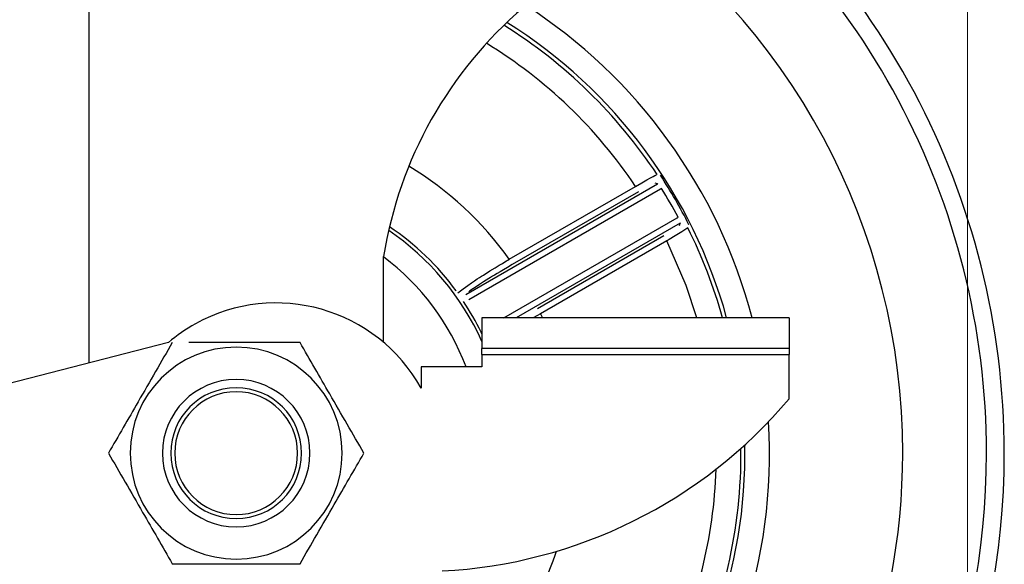
# Model space of a CAD drawing. Extents: x 27 to 252, y -274 to -33.
# Drawn here: x 204 to 209, y -138 to -135 of the extents above; entities that cross this region are included whole.
import ezdxf

# ---------------------------------------------------------------- set-up
doc = ezdxf.new("R2010")
doc.units = 0
doc.header["$MEASUREMENT"] = 0
doc.layers.add('Layer 1', color=7, linetype='Continuous')

# ---------------------------------------------------------------- blocks, each defined once
blk = doc.blocks.new('block 41')
at = {"layer": 'Layer 1', "color": 7, "lineweight": 5, "true_color": 0xffffff}
blk.add_lwpolyline([(208.3684, -125.3281), (208.3684, -148.1969)], dxfattribs=at)
blk = doc.blocks.new('block 12326')
at = {"layer": 'Layer 1', "color": 7, "lineweight": 30, "true_color": 0xffffff}
blk.add_open_spline([(208.5478, -137.2837), (208.5478, -136.0384), (207.9278, -134.8749), (206.8941, -134.1805)], degree=3, dxfattribs=at)
blk = doc.blocks.new('block 12327')
at = {"layer": 'Layer 1', "color": 7, "lineweight": 30, "true_color": 0xffffff}
blk.add_open_spline([(202.1682, -134.6377), (200.7069, -136.0963), (200.7046, -138.4634), (202.1633, -139.9248), (203.6219, -141.3861), (205.989, -141.3884), (207.4504, -139.9298), (208.153, -139.2284), (208.5478, -138.2765), (208.5478, -137.2837)], degree=3, knots=[0, 0, 0, 0, 1, 1, 1, 2, 2, 2, 3, 3, 3, 3], dxfattribs=at)
blk = doc.blocks.new('block 12348')
at = {"layer": 'Layer 1', "color": 7, "lineweight": 30, "true_color": 0xffffff}
blk.add_open_spline([(206.2071, -135.1149), (205.8432, -135.4249), (205.6021, -135.8546), (205.5271, -136.3267)], degree=3, dxfattribs=at)
blk = doc.blocks.new('block 12350')
at = {"layer": 'Layer 1', "color": 7, "lineweight": 30, "true_color": 0xffffff}
blk.add_lwpolyline([(205.5271, -136.745), (205.5271, -136.3267)], dxfattribs=at)
blk = doc.blocks.new('block 12352')
at = {"layer": 'Layer 1', "color": 7, "lineweight": 30, "true_color": 0xffffff}
blk.add_lwpolyline([(204.0915, -134.1733), (204.0915, -136.8451)], dxfattribs=at)
blk = doc.blocks.new('block 12365')
at = {"layer": 'Layer 1', "color": 7, "lineweight": 30, "true_color": 0xffffff}
blk.add_lwpolyline([(206.0056, -136.6246), (206.0056, -136.7742)], dxfattribs=at)
blk = doc.blocks.new('block 12366')
at = {"layer": 'Layer 1', "color": 7, "lineweight": 30, "true_color": 0xffffff}
blk.add_lwpolyline([(207.501, -136.6246), (206.0056, -136.6246)], dxfattribs=at)
blk = doc.blocks.new('block 12367')
at = {"layer": 'Layer 1', "color": 7, "lineweight": 30, "true_color": 0xffffff}
blk.add_lwpolyline([(207.501, -136.6246), (207.501, -136.7742)], dxfattribs=at)
blk = doc.blocks.new('block 12368')
at = {"layer": 'Layer 1', "color": 7, "lineweight": 30, "true_color": 0xffffff}
blk.add_lwpolyline([(207.501, -136.7742), (206.0056, -136.7742)], dxfattribs=at)
blk = doc.blocks.new('block 12372')
at = {"layer": 'Layer 1', "color": 7, "lineweight": 30, "true_color": 0xffffff}
blk.add_lwpolyline([(206.0056, -136.8041), (207.501, -136.8041)], dxfattribs=at)
blk = doc.blocks.new('block 12373')
at = {"layer": 'Layer 1', "color": 7, "lineweight": 30, "true_color": 0xffffff}
blk.add_lwpolyline([(207.501, -136.7742), (207.501, -136.8041)], dxfattribs=at)
blk = doc.blocks.new('block 12374')
at = {"layer": 'Layer 1', "color": 7, "lineweight": 30, "true_color": 0xffffff}
blk.add_lwpolyline([(206.0056, -136.8041), (206.0056, -136.7742)], dxfattribs=at)
blk = doc.blocks.new('block 12375')
at = {"layer": 'Layer 1', "color": 7, "lineweight": 30, "true_color": 0xffffff}
blk.add_lwpolyline([(207.501, -137.0189), (207.501, -136.8041)], dxfattribs=at)
blk = doc.blocks.new('block 12376')
at = {"layer": 'Layer 1', "color": 7, "lineweight": 30, "true_color": 0xffffff}
blk.add_open_spline([(205.8118, -137.857), (206.4668, -137.8241), (207.0786, -137.5205), (207.501, -137.0189)], degree=3, dxfattribs=at)
blk = doc.blocks.new('block 12382')
at = {"layer": 'Layer 1', "color": 7, "lineweight": 30, "true_color": 0xffffff}
blk.add_lwpolyline([(202.6856, -137.8112), (203.8421, -138.1607)], dxfattribs=at)
blk = doc.blocks.new('block 12386')
at = {"layer": 'Layer 1', "color": 7, "lineweight": 30, "true_color": 0xffffff}
blk.add_lwpolyline([(204.4793, -136.7454), (203.4335, -137.0142)], dxfattribs=at)
blk = doc.blocks.new('block 12387')
at = {"layer": 'Layer 1', "color": 7, "lineweight": 30, "true_color": 0xffffff}
blk.add_open_spline([(205.71, -136.9681), (205.4931, -136.5778), (205.0008, -136.4374), (204.6106, -136.6543), (204.5639, -136.6803), (204.5199, -136.7108), (204.4793, -136.7454)], degree=3, knots=[0, 0, 0, 0, 1, 1, 1, 2, 2, 2, 2], dxfattribs=at)
blk = doc.blocks.new('block 12388')
at = {"layer": 'Layer 1', "color": 7, "lineweight": 30, "true_color": 0xffffff}
blk.add_lwpolyline([(205.71, -136.864), (205.71, -136.9681)], dxfattribs=at)
blk = doc.blocks.new('block 12389')
at = {"layer": 'Layer 1', "color": 7, "lineweight": 30, "true_color": 0xffffff}
blk.add_lwpolyline([(206.0056, -136.864), (205.71, -136.864)], dxfattribs=at)
blk = doc.blocks.new('block 12390')
at = {"layer": 'Layer 1', "color": 7, "lineweight": 30, "true_color": 0xffffff}
blk.add_lwpolyline([(206.0056, -136.8041), (206.0056, -136.864)], dxfattribs=at)
blk = doc.blocks.new('block 12391')
at = {"layer": 'Layer 1', "color": 7, "lineweight": 30, "true_color": 0xffffff}
blk.add_open_spline([(204.2934, -137.2837), (204.2934, -136.9988), (204.5244, -136.7678), (204.8093, -136.7678), (205.0942, -136.7678), (205.3252, -136.9988), (205.3252, -137.2837), (205.3252, -137.5687), (205.0942, -137.7996), (204.8093, -137.7996), (204.5244, -137.7996), (204.2934, -137.5687), (204.2934, -137.2837), (204.2934, -137.2837), (204.2934, -137.2837), (204.2934, -137.2837)], degree=3, knots=[0, 0, 0, 0, 1, 1, 1, 2, 2, 2, 3, 3, 3, 4, 4, 4, 5, 5, 5, 5], dxfattribs=at)
blk = doc.blocks.new('block 12392')
at = {"layer": 'Layer 1', "color": 7, "lineweight": 30, "true_color": 0xffffff}
blk.add_open_spline([(204.1877, -137.2837), (204.2146, -137.3304), (204.2416, -137.3772), (204.2691, -137.4247), (204.2971, -137.4733), (204.3257, -137.5227), (204.3541, -137.572), (204.3784, -137.614), (204.4026, -137.656), (204.4264, -137.6972), (204.4507, -137.7393), (204.4746, -137.7807), (204.4985, -137.8221)], degree=3, knots=[0, 0, 0, 0, 1, 1, 1, 2, 2, 2, 3, 3, 3, 4, 4, 4, 4], dxfattribs=at)
blk = doc.blocks.new('block 12393')
at = {"layer": 'Layer 1', "color": 7, "lineweight": 30, "true_color": 0xffffff}
blk.add_open_spline([(204.4985, -136.7454), (204.4715, -136.7921), (204.4445, -136.8388), (204.4171, -136.8864), (204.389, -136.9349), (204.3605, -136.9844), (204.332, -137.0337), (204.3078, -137.0757), (204.2836, -137.1176), (204.2597, -137.1589), (204.2354, -137.2009), (204.2116, -137.2423), (204.1877, -137.2837)], degree=3, knots=[0, 0, 0, 0, 1, 1, 1, 2, 2, 2, 3, 3, 3, 4, 4, 4, 4], dxfattribs=at)
blk = doc.blocks.new('block 12394')
at = {"layer": 'Layer 1', "color": 7, "lineweight": 30, "true_color": 0xffffff}
blk.add_open_spline([(205.1201, -136.7454), (205.0456, -136.7454), (204.971, -136.7454), (204.895, -136.7454), (204.843, -136.7454), (204.7902, -136.7454), (204.7379, -136.7454), (204.6842, -136.7454), (204.6308, -136.7454), (204.5784, -136.7454)], degree=3, knots=[0, 0, 0, 0, 1, 1, 1, 2, 2, 2, 3, 3, 3, 3], dxfattribs=at)
blk = doc.blocks.new('block 12395')
at = {"layer": 'Layer 1', "color": 7, "lineweight": 30, "true_color": 0xffffff}
blk.add_open_spline([(205.4309, -137.2837), (205.404, -137.237), (205.377, -137.1903), (205.3495, -137.1427), (205.3215, -137.0941), (205.2929, -137.0447), (205.2645, -136.9954), (205.2402, -136.9534), (205.216, -136.9115), (205.1922, -136.8702), (205.1679, -136.8281), (205.144, -136.7868), (205.1201, -136.7454)], degree=3, knots=[0, 0, 0, 0, 1, 1, 1, 2, 2, 2, 3, 3, 3, 4, 4, 4, 4], dxfattribs=at)
blk = doc.blocks.new('block 12396')
at = {"layer": 'Layer 1', "color": 7, "lineweight": 30, "true_color": 0xffffff}
blk.add_open_spline([(205.1201, -137.8221), (205.1471, -137.7753), (205.1741, -137.7286), (205.2015, -137.6811), (205.2296, -137.6325), (205.2581, -137.5831), (205.2866, -137.5338), (205.3108, -137.4917), (205.335, -137.4498), (205.3589, -137.4085), (205.3831, -137.3665), (205.407, -137.3251), (205.4309, -137.2837)], degree=3, knots=[0, 0, 0, 0, 1, 1, 1, 2, 2, 2, 3, 3, 3, 4, 4, 4, 4], dxfattribs=at)
blk = doc.blocks.new('block 12397')
at = {"layer": 'Layer 1', "color": 7, "lineweight": 30, "true_color": 0xffffff}
blk.add_open_spline([(204.4985, -137.8221), (204.6295, -137.8221), (204.6815, -137.8221), (204.7339, -137.8221), (204.7875, -137.8221), (204.8416, -137.8221), (204.895, -137.8221), (204.971, -137.8221), (205.0456, -137.8221), (205.1201, -137.8221)], degree=3, knots=[0, 0, 0, 0, 1, 1, 1, 2, 2, 2, 3, 3, 3, 3], dxfattribs=at)
blk = doc.blocks.new('block 12398')
at = {"layer": 'Layer 1', "color": 7, "lineweight": 30, "true_color": 0xffffff}
blk.add_open_spline([(204.4909, -137.2837), (204.4909, -137.1079), (204.6334, -136.9653), (204.8093, -136.9653), (204.9852, -136.9653), (205.1277, -137.1079), (205.1277, -137.2837), (205.1277, -137.4596), (204.9852, -137.6022), (204.8093, -137.6022), (204.6334, -137.6022), (204.4909, -137.4596), (204.4909, -137.2837), (204.4909, -137.2837), (204.4909, -137.2837), (204.4909, -137.2837)], degree=3, knots=[0, 0, 0, 0, 1, 1, 1, 2, 2, 2, 3, 3, 3, 4, 4, 4, 5, 5, 5, 5], dxfattribs=at)
blk = doc.blocks.new('block 12399')
at = {"layer": 'Layer 1', "color": 7, "lineweight": 30, "true_color": 0xffffff}
blk.add_open_spline([(204.4505, -137.2837), (204.4505, -137.0856), (204.6111, -136.9249), (204.8093, -136.9249), (205.0075, -136.9249), (205.1681, -137.0856), (205.1681, -137.2837), (205.1681, -137.4819), (205.0075, -137.6425), (204.8093, -137.6425), (204.6111, -137.6425), (204.4505, -137.4819), (204.4505, -137.2837), (204.4505, -137.2837), (204.4505, -137.2837), (204.4505, -137.2837)], degree=3, knots=[0, 0, 0, 0, 1, 1, 1, 2, 2, 2, 3, 3, 3, 4, 4, 4, 5, 5, 5, 5], dxfattribs=at)
blk = doc.blocks.new('block 12409')
at = {"layer": 'Layer 1', "color": 7, "lineweight": 30, "true_color": 0xffffff}
blk.add_open_spline([(204.5102, -137.2837), (204.5102, -137.1185), (204.6441, -136.9846), (204.8093, -136.9846), (204.9745, -136.9846), (205.1084, -137.1185), (205.1084, -137.2837), (205.1084, -137.4489), (204.9745, -137.5828), (204.8093, -137.5828), (204.6441, -137.5828), (204.5102, -137.4489), (204.5102, -137.2837), (204.5102, -137.2837), (204.5102, -137.2837), (204.5102, -137.2837)], degree=3, knots=[0, 0, 0, 0, 1, 1, 1, 2, 2, 2, 3, 3, 3, 4, 4, 4, 5, 5, 5, 5], dxfattribs=at)
blk = doc.blocks.new('block 12665')
at = {"layer": 'Layer 1', "color": 7, "lineweight": 30, "true_color": 0xffffff}
blk.add_lwpolyline([(205.9153, -136.5447), (205.9153, -136.5447)], dxfattribs=at)
blk = doc.blocks.new('block 12666')
at = {"layer": 'Layer 1', "color": 7, "lineweight": 30, "true_color": 0xffffff}
blk.add_open_spline([(206.0023, -136.6953), (205.9766, -136.6433), (205.9476, -136.593), (205.9153, -136.5447)], degree=3, dxfattribs=at)
blk = doc.blocks.new('block 12667')
at = {"layer": 'Layer 1', "color": 7, "lineweight": 30, "true_color": 0xffffff}
blk.add_lwpolyline([(206.0056, -136.7021), (206.0023, -136.6953)], dxfattribs=at)
blk = doc.blocks.new('block 12687')
at = {"layer": 'Layer 1', "color": 7, "lineweight": 30, "true_color": 0xffffff}
blk.add_lwpolyline([(207.0129, -136.1718), (207.0129, -136.1718)], dxfattribs=at)
blk = doc.blocks.new('block 12688')
at = {"layer": 'Layer 1', "color": 7, "lineweight": 30, "true_color": 0xffffff}
blk.add_open_spline([(207.0129, -136.1718), (206.9711, -136.0891), (206.9248, -136.0088), (206.874, -135.9313)], degree=3, dxfattribs=at)
blk = doc.blocks.new('block 12689')
at = {"layer": 'Layer 1', "color": 7, "lineweight": 30, "true_color": 0xffffff}
blk.add_lwpolyline([(206.858, -135.9274), (206.858, -135.9274)], dxfattribs=at)
blk = doc.blocks.new('block 12713')
at = {"layer": 'Layer 1', "color": 7, "lineweight": 30, "true_color": 0xffffff}
blk.add_lwpolyline([(206.8795, -135.9953), (206.8795, -135.9953)], dxfattribs=at)
blk = doc.blocks.new('block 12714')
at = {"layer": 'Layer 1', "color": 7, "lineweight": 30, "true_color": 0xffffff}
blk.add_lwpolyline([(206.8622, -135.971), (206.8622, -135.971)], dxfattribs=at)
blk = doc.blocks.new('block 12715')
at = {"layer": 'Layer 1', "color": 7, "lineweight": 30, "true_color": 0xffffff}
blk.add_lwpolyline([(206.874, -135.9313), (206.874, -135.9313)], dxfattribs=at)
blk = doc.blocks.new('block 12721')
at = {"layer": 'Layer 1', "color": 7, "lineweight": 30, "true_color": 0xffffff}
blk.add_lwpolyline([(206.9601, -136.1351), (206.9601, -136.1351)], dxfattribs=at)
blk = doc.blocks.new('block 12722')
at = {"layer": 'Layer 1', "color": 7, "lineweight": 30, "true_color": 0xffffff}
blk.add_lwpolyline([(206.9601, -136.1351), (206.9601, -136.1351)], dxfattribs=at)
blk = doc.blocks.new('block 12723')
at = {"layer": 'Layer 1', "color": 7, "lineweight": 30, "true_color": 0xffffff}
blk.add_lwpolyline([(207.0129, -136.1718), (207.0129, -136.1718)], dxfattribs=at)
blk = doc.blocks.new('block 12724')
at = {"layer": 'Layer 1', "color": 7, "lineweight": 30, "true_color": 0xffffff}
blk.add_open_spline([(206.9601, -136.1351), (206.9348, -136.0876), (206.9079, -136.041), (206.8795, -135.9954)], degree=3, dxfattribs=at)
blk = doc.blocks.new('block 12745')
at = {"layer": 'Layer 1', "color": 7, "lineweight": 30, "true_color": 0xffffff}
blk.add_lwpolyline([(207.0082, -136.1876), (207.0082, -136.1876)], dxfattribs=at)
blk = doc.blocks.new('block 12746')
at = {"layer": 'Layer 1', "color": 7, "lineweight": 30, "true_color": 0xffffff}
blk.add_lwpolyline([(206.9666, -136.1751), (206.97, -136.1636)], dxfattribs=at)
blk = doc.blocks.new('block 12747')
at = {"layer": 'Layer 1', "color": 7, "lineweight": 30, "true_color": 0xffffff}
blk.add_lwpolyline([(206.9726, -136.1622), (206.97, -136.1636)], dxfattribs=at)
blk = doc.blocks.new('block 12748')
at = {"layer": 'Layer 1', "color": 7, "lineweight": 30, "true_color": 0xffffff}
blk.add_lwpolyline([(206.8598, -135.9726), (206.848, -135.9698)], dxfattribs=at)
blk = doc.blocks.new('block 12749')
at = {"layer": 'Layer 1', "color": 7, "lineweight": 30, "true_color": 0xffffff}
blk.add_lwpolyline([(206.848, -135.9698), (206.848, -135.9698)], dxfattribs=at)
blk = doc.blocks.new('block 12750')
at = {"layer": 'Layer 1', "color": 7, "lineweight": 30, "true_color": 0xffffff}
blk.add_lwpolyline([(206.8598, -135.9726), (206.8622, -135.971)], dxfattribs=at)
blk = doc.blocks.new('block 12764')
at = {"layer": 'Layer 1', "color": 7, "lineweight": 30, "true_color": 0xffffff}
blk.add_lwpolyline([(205.9422, -136.5368), (205.9422, -136.5368)], dxfattribs=at)
blk = doc.blocks.new('block 12765')
at = {"layer": 'Layer 1', "color": 7, "lineweight": 30, "true_color": 0xffffff}
blk.add_lwpolyline([(205.8798, -136.4928), (205.8798, -136.4928)], dxfattribs=at)
blk = doc.blocks.new('block 12766')
at = {"layer": 'Layer 1', "color": 7, "lineweight": 30, "true_color": 0xffffff}
blk.add_lwpolyline([(205.8881, -136.5027), (205.8881, -136.5027)], dxfattribs=at)
blk = doc.blocks.new('block 12767')
at = {"layer": 'Layer 1', "color": 7, "lineweight": 30, "true_color": 0xffffff}
blk.add_lwpolyline([(205.9422, -136.5368), (205.9422, -136.5368)], dxfattribs=at)
blk = doc.blocks.new('block 12784')
at = {"layer": 'Layer 1', "color": 7, "lineweight": 30, "true_color": 0xffffff}
blk.add_lwpolyline([(206.9551, -136.1377), (206.9551, -136.1377)], dxfattribs=at)
blk = doc.blocks.new('block 12785')
at = {"layer": 'Layer 1', "color": 7, "lineweight": 30, "true_color": 0xffffff}
blk.add_lwpolyline([(206.8747, -135.9984), (205.9422, -136.5368)], dxfattribs=at)
blk = doc.blocks.new('block 12786')
at = {"layer": 'Layer 1', "color": 7, "lineweight": 30, "true_color": 0xffffff}
blk.add_lwpolyline([(205.9273, -136.5109), (206.8598, -135.9726)], dxfattribs=at)
blk = doc.blocks.new('block 12787')
at = {"layer": 'Layer 1', "color": 7, "lineweight": 30, "true_color": 0xffffff}
blk.add_lwpolyline([(206.8747, -135.9984), (206.8747, -135.9984)], dxfattribs=at)
blk = doc.blocks.new('block 12801')
at = {"layer": 'Layer 1', "color": 7, "lineweight": 30, "true_color": 0xffffff}
blk.add_lwpolyline([(206.8795, -135.9953), (206.8747, -135.9984)], dxfattribs=at)
blk = doc.blocks.new('block 12802')
at = {"layer": 'Layer 1', "color": 7, "lineweight": 30, "true_color": 0xffffff}
blk.add_lwpolyline([(206.9551, -136.1377), (206.9601, -136.1351)], dxfattribs=at)
blk = doc.blocks.new('block 12811')
at = {"layer": 'Layer 1', "color": 7, "lineweight": 30, "true_color": 0xffffff}
blk.add_lwpolyline([(206.2909, -136.6048), (206.2909, -136.6048)], dxfattribs=at)
blk = doc.blocks.new('block 12817')
at = {"layer": 'Layer 1', "color": 7, "lineweight": 30, "true_color": 0xffffff}
blk.add_open_spline([(205.8881, -136.5027), (205.9656, -136.4462), (205.9876, -136.432), (206.0122, -136.4165), (206.1075, -136.3582), (206.1227, -136.3492), (206.138, -136.3401)], degree=3, knots=[0, 0, 0, 0, 1, 1, 1, 2, 2, 2, 2], dxfattribs=at)
blk = doc.blocks.new('block 12822')
at = {"layer": 'Layer 1', "color": 7, "lineweight": 30, "true_color": 0xffffff}
blk.add_lwpolyline([(206.138, -136.3401), (206.138, -136.3401)], dxfattribs=at)
blk = doc.blocks.new('block 12823')
at = {"layer": 'Layer 1', "color": 7, "lineweight": 30, "true_color": 0xffffff}
blk.add_open_spline([(206.1529, -136.366), (206.0861, -136.4051), (206.0614, -136.42), (206.0391, -136.4338), (205.9633, -136.4823), (205.9496, -136.4918), (205.9412, -136.4983)], degree=3, knots=[0, 0, 0, 0, 1, 1, 1, 2, 2, 2, 2], dxfattribs=at)
blk = doc.blocks.new('block 12829')
at = {"layer": 'Layer 1', "color": 7, "lineweight": 30, "true_color": 0xffffff}
blk.add_lwpolyline([(206.8908, -136.224), (206.8908, -136.224)], dxfattribs=at)
blk = doc.blocks.new('block 12830')
at = {"layer": 'Layer 1', "color": 7, "lineweight": 30, "true_color": 0xffffff}
blk.add_lwpolyline([(206.2759, -136.579), (206.8908, -136.224)], dxfattribs=at)
blk = doc.blocks.new('block 12838')
at = {"layer": 'Layer 1', "color": 7, "lineweight": 30, "true_color": 0xffffff}
blk.add_lwpolyline([(206.7678, -136.011), (206.1529, -136.366)], dxfattribs=at)
blk = doc.blocks.new('block 12839')
at = {"layer": 'Layer 1', "color": 7, "lineweight": 30, "true_color": 0xffffff}
blk.add_lwpolyline([(206.848, -135.9698), (206.848, -135.9698)], dxfattribs=at)
blk = doc.blocks.new('block 12856')
at = {"layer": 'Layer 1', "color": 7, "lineweight": 30, "true_color": 0xffffff}
blk.add_open_spline([(206.7529, -135.9851), (206.8478, -135.9314), (206.8527, -135.9291), (206.8553, -135.9281)], degree=3, dxfattribs=at)
blk = doc.blocks.new('block 12859')
at = {"layer": 'Layer 1', "color": 7, "lineweight": 30, "true_color": 0xffffff}
blk.add_lwpolyline([(206.7529, -135.9851), (206.7529, -135.9851)], dxfattribs=at)
blk = doc.blocks.new('block 12860')
at = {"layer": 'Layer 1', "color": 7, "lineweight": 30, "true_color": 0xffffff}
blk.add_open_spline([(207.0082, -136.1876), (206.9173, -136.2434), (206.9115, -136.2466), (206.9057, -136.2498)], degree=3, dxfattribs=at)
blk = doc.blocks.new('block 12864')
at = {"layer": 'Layer 1', "color": 7, "lineweight": 30, "true_color": 0xffffff}
blk.add_lwpolyline([(206.9057, -136.2498), (206.9057, -136.2498)], dxfattribs=at)
blk = doc.blocks.new('block 12870')
at = {"layer": 'Layer 1', "color": 7, "lineweight": 30, "true_color": 0xffffff}
blk.add_lwpolyline([(206.138, -136.3401), (206.7529, -135.9851)], dxfattribs=at)
blk = doc.blocks.new('block 12873')
at = {"layer": 'Layer 1', "color": 7, "lineweight": 30, "true_color": 0xffffff}
blk.add_lwpolyline([(206.9057, -136.2498), (206.2909, -136.6048)], dxfattribs=at)
blk = doc.blocks.new('block 12923')
at = {"layer": 'Layer 1', "color": 7, "lineweight": 30, "true_color": 0xffffff}
blk.add_open_spline([(205.9279, -136.864), (205.848, -136.6511), (205.7089, -136.4653), (205.5271, -136.3287)], degree=3, dxfattribs=at)
blk = doc.blocks.new('block 12931')
at = {"layer": 'Layer 1', "color": 7, "lineweight": 30, "true_color": 0xffffff}
blk.add_open_spline([(206.0056, -136.7397), (205.9064, -136.5215), (205.7494, -136.3346), (205.5516, -136.1992)], degree=3, dxfattribs=at)
blk = doc.blocks.new('block 12933')
at = {"layer": 'Layer 1', "color": 7, "lineweight": 30, "true_color": 0xffffff}
blk.add_open_spline([(205.8798, -136.4928), (205.7902, -136.3714), (205.6806, -136.2662), (205.5556, -136.1816)], degree=3, dxfattribs=at)
blk = doc.blocks.new('block 12936')
at = {"layer": 'Layer 1', "color": 7, "lineweight": 30, "true_color": 0xffffff}
blk.add_open_spline([(208.4613, -137.2837), (208.4613, -136.066), (207.8543, -134.9283), (206.8428, -134.2502)], degree=3, dxfattribs=at)
blk = doc.blocks.new('block 12937')
at = {"layer": 'Layer 1', "color": 7, "lineweight": 30, "true_color": 0xffffff}
blk.add_open_spline([(202.2174, -134.7109), (200.7965, -136.1424), (200.805, -138.4547), (202.2365, -139.8756), (203.6679, -141.2965), (205.9803, -141.288), (207.4012, -139.8565), (208.0803, -139.1724), (208.4613, -138.2476), (208.4613, -137.2837)], degree=3, knots=[0, 0, 0, 0, 1, 1, 1, 2, 2, 2, 3, 3, 3, 3], dxfattribs=at)
blk = doc.blocks.new('block 12938')
at = {"layer": 'Layer 1', "color": 7, "lineweight": 30, "true_color": 0xffffff}
blk.add_open_spline([(208.0535, -137.2837), (208.0535, -136.1957), (207.5081, -135.18), (206.601, -134.5791)], degree=3, dxfattribs=at)
blk = doc.blocks.new('block 12939')
at = {"layer": 'Layer 1', "color": 7, "lineweight": 30, "true_color": 0xffffff}
blk.add_open_spline([(202.4498, -135.0571), (201.2201, -136.3602), (201.2796, -138.4135), (202.5827, -139.6432), (203.8858, -140.8729), (205.939, -140.8134), (207.1688, -139.5103), (207.737, -138.9082), (208.0535, -138.1116), (208.0535, -137.2837)], degree=3, knots=[0, 0, 0, 0, 1, 1, 1, 2, 2, 2, 3, 3, 3, 3], dxfattribs=at)
blk = doc.blocks.new('block 12940')
at = {"layer": 'Layer 1', "color": 7, "lineweight": 30, "true_color": 0xffffff}
blk.add_open_spline([(202.3709, -137.7164), (202.6099, -139.0631), (203.8953, -139.9611), (205.242, -139.7221), (206.4394, -139.5096), (207.3053, -138.4591), (207.2854, -137.2432)], degree=3, knots=[0, 0, 0, 0, 1, 1, 1, 2, 2, 2, 2], dxfattribs=at)
blk = doc.blocks.new('block 12941')
at = {"layer": 'Layer 1', "color": 7, "lineweight": 30, "true_color": 0xffffff}
blk.add_open_spline([(207.1964, -136.6246), (207.0319, -136.0287), (206.6504, -135.5159), (206.127, -135.1869)], degree=3, dxfattribs=at)
blk = doc.blocks.new('block 12944')
at = {"layer": 'Layer 1', "color": 7, "lineweight": 30, "true_color": 0xffffff}
blk.add_open_spline([(207.3202, -136.6246), (207.1554, -135.9971), (206.7616, -135.4539), (206.2164, -135.1022)], degree=3, dxfattribs=at)
blk = doc.blocks.new('block 12945')
at = {"layer": 'Layer 1', "color": 7, "lineweight": 30, "true_color": 0xffffff}
blk.add_open_spline([(202.2361, -137.6267), (202.4255, -139.0478), (203.7311, -140.0463), (205.1523, -139.8569), (206.5001, -139.6772), (207.4809, -138.488), (207.4007, -137.1306)], degree=3, knots=[0, 0, 0, 0, 1, 1, 1, 2, 2, 2, 2], dxfattribs=at)
blk = doc.blocks.new('block 12948')
at = {"layer": 'Layer 1', "color": 7, "lineweight": 30, "true_color": 0xffffff}
blk.add_open_spline([(207.1762, -136.6246), (207.1343, -136.474), (207.078, -136.3276), (207.0082, -136.1876)], degree=3, dxfattribs=at)
blk = doc.blocks.new('block 12949')
at = {"layer": 'Layer 1', "color": 7, "lineweight": 30, "true_color": 0xffffff}
blk.add_open_spline([(207.0082, -138.3798), (207.1814, -138.0323), (207.2698, -137.6488), (207.2662, -137.2605)], degree=3, dxfattribs=at)
blk = doc.blocks.new('block 12950')
at = {"layer": 'Layer 1', "color": 7, "lineweight": 30, "true_color": 0xffffff}
blk.add_open_spline([(206.858, -135.9274), (206.6643, -135.6348), (206.4101, -135.387), (206.1125, -135.2008)], degree=3, dxfattribs=at)
blk = doc.blocks.new('block 12952')
at = {"layer": 'Layer 1', "color": 7, "lineweight": 30, "true_color": 0xffffff}
blk.add_lwpolyline([(206.0023, -136.6953), (206.0056, -136.6913)], dxfattribs=at)
blk = doc.blocks.new('block 12961')
at = {"layer": 'Layer 1', "color": 7, "lineweight": 30, "true_color": 0xffffff}
blk.add_lwpolyline([(206.1117, -136.6246), (206.9551, -136.1377)], dxfattribs=at)
blk = doc.blocks.new('block 12962')
at = {"layer": 'Layer 1', "color": 7, "lineweight": 30, "true_color": 0xffffff}
blk.add_lwpolyline([(206.97, -136.1636), (206.1714, -136.6246)], dxfattribs=at)
blk = doc.blocks.new('block 12966')
at = {"layer": 'Layer 1', "color": 7, "lineweight": 30, "true_color": 0xffffff}
blk.add_lwpolyline([(206.2909, -136.6048), (206.2551, -136.6246)], dxfattribs=at)
blk = doc.blocks.new('block 12967')
at = {"layer": 'Layer 1', "color": 7, "lineweight": 30, "true_color": 0xffffff}
blk.add_lwpolyline([(206.2909, -136.6048), (206.2998, -136.6246)], dxfattribs=at)
blk = doc.blocks.new('block 12968')
at = {"layer": 'Layer 1', "color": 7, "lineweight": 30, "true_color": 0xffffff}
blk.add_open_spline([(206.3673, -137.7618), (206.3551, -137.7999), (206.2909, -137.9626), (206.2909, -137.9626)], degree=3, dxfattribs=at)
blk = doc.blocks.new('block 12969')
at = {"layer": 'Layer 1', "color": 7, "lineweight": 30, "true_color": 0xffffff}
blk.add_lwpolyline([(206.195, -136.6246), (206.195, -136.6246)], dxfattribs=at)
blk = doc.blocks.new('block 12970')
at = {"layer": 'Layer 1', "color": 7, "lineweight": 30, "true_color": 0xffffff}
blk.add_open_spline([(206.138, -136.3401), (206.0081, -136.1571), (205.8417, -136.003), (205.6494, -135.8873)], degree=3, dxfattribs=at)
blk = doc.blocks.new('block 12978')
at = {"layer": 'Layer 1', "color": 7, "lineweight": 30, "true_color": 0xffffff}
blk.add_open_spline([(206.7529, -135.9851), (206.5644, -135.703), (206.3168, -135.4654), (206.0273, -135.2886)], degree=3, dxfattribs=at)
blk = doc.blocks.new('block 12979')
at = {"layer": 'Layer 1', "color": 7, "lineweight": 30, "true_color": 0xffffff}
blk.add_open_spline([(206.9057, -138.3176), (207.0528, -138.0194), (207.1345, -137.6934), (207.1455, -137.3611)], degree=3, dxfattribs=at)
blk = doc.blocks.new('block 12980')
at = {"layer": 'Layer 1', "color": 7, "lineweight": 30, "true_color": 0xffffff}
blk.add_lwpolyline([(207.052, -136.6246), (207, -136.4683), (206.9057, -136.2498)], dxfattribs=at)

msp = doc.modelspace()

# ---------------------------------------------------------------- block references
at = {"layer": 'Layer 1'}
for name in ['block 41', 'block 12352', 'block 12326', 'block 12936', 'block 12938', 'block 12327', 'block 12937', 'block 12939', 'block 12348', 'block 12944', 'block 12941', 'block 12950', 'block 12978', 'block 12970', 'block 12856', 'block 12689', 'block 12688', 'block 12715', 'block 12786', 'block 12785', 'block 12870', 'block 12859', 'block 12748', 'block 12749', 'block 12839', 'block 12750', 'block 12714', 'block 12801', 'block 12787', 'block 12713', 'block 12724', 'block 12838', 'block 12961', 'block 12802', 'block 12784', 'block 12721', 'block 12722', 'block 12933', 'block 12962', 'block 12860', 'block 12746', 'block 12747', 'block 12745', 'block 12948', 'block 12687', 'block 12723', 'block 12931', 'block 12830', 'block 12829', 'block 12873', 'block 12864', 'block 12980', 'block 12350', 'block 12923', 'block 12817', 'block 12823', 'block 12822', 'block 12387', 'block 12765', 'block 12766', 'block 12665', 'block 12666', 'block 12764', 'block 12767', 'block 12365', 'block 12366', 'block 12969', 'block 12966', 'block 12811', 'block 12967', 'block 12367', 'block 12952', 'block 12667', 'block 12386', 'block 12393', 'block 12391', 'block 12394', 'block 12395', 'block 12368', 'block 12374', 'block 12372', 'block 12390', 'block 12373', 'block 12375', 'block 12388', 'block 12389', 'block 12399', 'block 12398', 'block 12409', 'block 12376', 'block 12945', 'block 12940', 'block 12392', 'block 12396', 'block 12949', 'block 12979', 'block 12968', 'block 12382', 'block 12397']:
    msp.add_blockref(name, (0, 0), dxfattribs=at)

doc.saveas('drawing.dxf')
